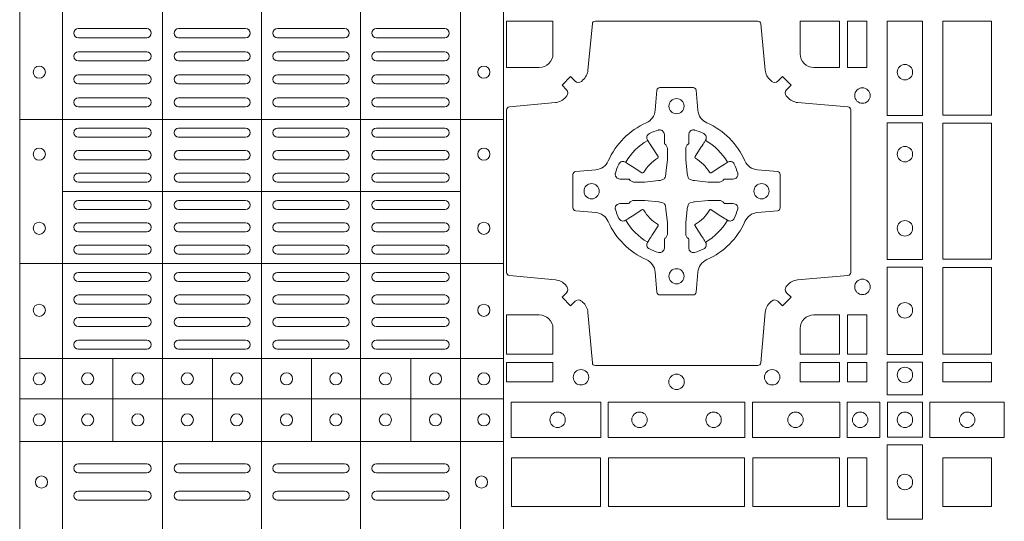
# Model space of a CAD drawing. Units: millimetres. Extents: x 0 to 21000, y 0 to 14850.
# Drawn here: x 8636 to 8961, y 9672 to 9837 of the extents above; entities that cross this region are included whole.
import ezdxf

# ---------------------------------------------------------------- set-up
doc = ezdxf.new("R2010")
doc.units = ezdxf.units.MM
doc.header["$LTSCALE"] = 333.33333
doc.layers.add('FRW-Rifi ST-B', color=7, linetype='Continuous', lineweight=15)

# ---------------------------------------------------------------- blocks, each defined once
blk = doc.blocks.new('ST-Block_(DS)')
at = {"color": 0, "linetype": 'Continuous', "lineweight": 5}
for p, q in [((0.3202999893580056, 0.8000000000000114), (0.3202999893580056, 0)), ((0.3343999896205219, 0.8000000000000398), (0.3343999896205219, 2.842170943040401e-14)), ((0.367399989441509, 0.8000000000000398), (0.367399989441509, 2.842170943040401e-14)), ((0.4000000000000057, 0.8000000000000114), (0.4000000000000057, 0)), ((0.4326000105585024, 0.799999999999983), (0.4326000105585024, -2.842170943040401e-14)), ((0.4656000103794895, 0.799999999999983), (0.4656000103794895, -2.842170943040401e-14)), ((0.4797000106420057, 0.799999999999983), (0.4797000106420057, -2.842170943040401e-14)), ((0.4797000106588598, 0.2869140740309035), (0.3205031942754317, 0.2869140740310741)), ((0.4657016087394652, 0.263148390856685), (0.3345015961947695, 0.2631483908567986)), ((0.479700010658803, 0.2394140597253909), (0.3205031942753749, 0.2394140597255614)), ((0.4797000106587745, 0.2081484135063931), (0.3205031942753465, 0.2081484135065637)), ((0.351001596095557, 0.1808984216125396), (0.3510015960955855, 0.2081484135065352)), ((0.3838015971875564, 0.1808984216125111), (0.3838015971875848, 0.2081484135065068)), ((0.4164016086775177, 0.1808984216124543), (0.4164016086775462, 0.20814841350645)), ((0.4492016088385071, 0.1808984216124259), (0.4492016088385355, 0.2081484135064215)), ((0.4797000106587745, 0.1948983903799046), (0.3205031942753465, 0.1948983903800752)), ((0.4797000106587461, 0.1808984067119184), (0.320503194275318, 0.1808984067120889))]:
    blk.add_line(p, q, dxfattribs=at)
at = {"color": 0, "linetype": 'Continuous', "lineweight": 0}
for p, q in [((0.3396500051020155, 0.3167999938130208), (0.3621500059959999, 0.3167999938130208)), ((0.3947500060310176, 0.3167999938130208), (0.3726500067860172, 0.3167999938130208)), ((0.4052500058895134, 0.3167999938130208), (0.4273500051345138, 0.3167999938130208)), ((0.4603500068185156, 0.3167999938130208), (0.4378500059245027, 0.3167999938130208)), ((0.3396500051020155, 0.3137999951840129), (0.3621500059959999, 0.3137999951840129)), ((0.3947500060310176, 0.3137999951840129), (0.3726500067860172, 0.3137999951840129)), ((0.4052500058895134, 0.3137999951840129), (0.4273500051345138, 0.3137999951840129)), ((0.4603500068185156, 0.3137999951840129), (0.4378500059245027, 0.3137999951840129)), ((0.3396500051020155, 0.3091999918225383), (0.3621500059959999, 0.3091999918225383)), ((0.3726500067860172, 0.3091999918225383), (0.3947500060310176, 0.3091999918225383)), ((0.4273500051345138, 0.3091999918225383), (0.4052500058895134, 0.3091999918225383)), ((0.4603500068185156, 0.3091999918225383), (0.4378500059245027, 0.3091999918225383)), ((0.3396500051020155, 0.3061999931930188), (0.3621500059959999, 0.3061999931930188)), ((0.3726500067860172, 0.3061999931930188), (0.3947500060310176, 0.3061999931930188)), ((0.4273500051345138, 0.3061999931930188), (0.4052500058895134, 0.3061999931930188)), ((0.4603500068185156, 0.3061999931930188), (0.4378500059245027, 0.3061999931930188)), ((0.3621500059959999, 0.3015999972820111), (0.3396500051020155, 0.3015999972820111)), ((0.3621500059959999, 0.2985999912025363), (0.3396500051020155, 0.2985999912025363)), ((0.3947500060310176, 0.3015999972820111), (0.3726500067860172, 0.3015999972820111)), ((0.3947500060310176, 0.2985999912025363), (0.3726500067860172, 0.2985999912025363)), ((0.4052500058895134, 0.3015999972820111), (0.4273500051345138, 0.3015999972820111)), ((0.4052500058895134, 0.2985999912025363), (0.4273500051345138, 0.2985999912025363)), ((0.4378500059245027, 0.3015999972820111), (0.4603500068185156, 0.3015999972820111)), ((0.4378500059245027, 0.2985999912025363), (0.4603500068185156, 0.2985999912025363)), ((0.3621500059959999, 0.2939999952915286), (0.3396500051020155, 0.2939999952915286)), ((0.3726500067860172, 0.2939999952915286), (0.3947500060310176, 0.2939999952915286)), ((0.4273500051345138, 0.2939999952915286), (0.4052500058895134, 0.2939999952915286)), ((0.4378500059245027, 0.2939999952915286), (0.4603500068185156, 0.2939999952915286)), ((0.3621500059959999, 0.2909999966620376), (0.3396500051020155, 0.2909999966620376)), ((0.3726500067860172, 0.2909999966620376), (0.3947500060310176, 0.2909999966620376)), ((0.4273500051345138, 0.2909999966620376), (0.4052500058895134, 0.2909999966620376)), ((0.4378500059245027, 0.2909999966620376), (0.4603500068185156, 0.2909999966620376)), ((0.3621500059959999, 0.2839999973775207), (0.3396500051020155, 0.2839999973775207)), ((0.3726500067860172, 0.2839999973775207), (0.3947500060310176, 0.2839999973775207)), ((0.4273500051345138, 0.2839999973775207), (0.4052500058895134, 0.2839999973775207)), ((0.4378500059245027, 0.2839999973775207), (0.4603500068185156, 0.2839999973775207)), ((0.3621500059959999, 0.2809999912975343), (0.3396500051020155, 0.2809999912975343)), ((0.3726500067860172, 0.2809999912975343), (0.3947500060310176, 0.2809999912975343)), ((0.4273500051345138, 0.2809999912975343), (0.4052500058895134, 0.2809999912975343)), ((0.4378500059245027, 0.2809999912975343), (0.4603500068185156, 0.2809999912975343)), ((0.3396500051020155, 0.2766249954700299), (0.3621500059959999, 0.2766249954700299)), ((0.3947500060310176, 0.2766249954700299), (0.3726500067860172, 0.2766249954700299)), ((0.4052500058895134, 0.2766249954700299), (0.4273500051345138, 0.2766249954700299)), ((0.4603500068185156, 0.2766249954700299), (0.4378500059245027, 0.2766249954700299)), ((0.3396500051020155, 0.2736249893905267), (0.3621500059959999, 0.2736249893905267)), ((0.3947500060310176, 0.2736249893905267), (0.3726500067860172, 0.2736249893905267)), ((0.4052500058895134, 0.2736249893905267), (0.4273500051345138, 0.2736249893905267)), ((0.4603500068185156, 0.2736249893905267), (0.4378500059245027, 0.2736249893905267)), ((0.3396500051020155, 0.2692499935625108), (0.3621500059959999, 0.2692499935625108)), ((0.3396500051020155, 0.266249987483036), (0.3621500059959999, 0.266249987483036)), ((0.3947500060310176, 0.2692499935625108), (0.3726500067860172, 0.2692499935625108)), ((0.3947500060310176, 0.266249987483036), (0.3726500067860172, 0.266249987483036)), ((0.4052500058895134, 0.2692499935625108), (0.4273500051345138, 0.2692499935625108)), ((0.4052500058895134, 0.266249987483036), (0.4273500051345138, 0.266249987483036)), ((0.4603500068185156, 0.2692499935625108), (0.4378500059245027, 0.2692499935625108)), ((0.4603500068185156, 0.266249987483036), (0.4378500059245027, 0.266249987483036)), ((0.3396500051020155, 0.2602499902250202), (0.3621500059959999, 0.2602499902250202)), ((0.3947500060310176, 0.2602499902250202), (0.3726500067860172, 0.2602499902250202)), ((0.4052500058895134, 0.2602499902250202), (0.4273500051345138, 0.2602499902250202)), ((0.4603500068185156, 0.2602499902250202), (0.4378500059245027, 0.2602499902250202)), ((0.3396500051020155, 0.257249999046536), (0.3621500059959999, 0.257249999046536)), ((0.3947500060310176, 0.257249999046536), (0.3726500067860172, 0.257249999046536)), ((0.4052500058895134, 0.257249999046536), (0.4273500051345138, 0.257249999046536)), ((0.4603500068185156, 0.257249999046536), (0.4378500059245027, 0.257249999046536)), ((0.3396500051020155, 0.2528749883175294), (0.3621500059959999, 0.2528749883175294)), ((0.3396500051020155, 0.2498749971390168), (0.3621500059959999, 0.2498749971390168)), ((0.3947500060310176, 0.2528749883175294), (0.3726500067860172, 0.2528749883175294)), ((0.3947500060310176, 0.2498749971390168), (0.3726500067860172, 0.2498749971390168)), ((0.4052500058895134, 0.2528749883175294), (0.4273500051345138, 0.2528749883175294)), ((0.4052500058895134, 0.2498749971390168), (0.4273500051345138, 0.2498749971390168)), ((0.4603500068185156, 0.2528749883175294), (0.4378500059245027, 0.2528749883175294)), ((0.4603500068185156, 0.2498749971390168), (0.4378500059245027, 0.2498749971390168)), ((0.3621500059959999, 0.2455000013115125), (0.3396500051020155, 0.2455000013115125)), ((0.3726500067860172, 0.2455000013115125), (0.3947500060310176, 0.2455000013115125)), ((0.4273500051345138, 0.2455000013115125), (0.4052500058895134, 0.2455000013115125)), ((0.4378500059245027, 0.2455000013115125), (0.4603500068185156, 0.2455000013115125)), ((0.3621500059959999, 0.2424999952315261), (0.3396500051020155, 0.2424999952315261)), ((0.3726500067860172, 0.2424999952315261), (0.3947500060310176, 0.2424999952315261)), ((0.4273500051345138, 0.2424999952315261), (0.4052500058895134, 0.2424999952315261)), ((0.4378500059245027, 0.2424999952315261), (0.4603500068185156, 0.2424999952315261)), ((0.3621500059959999, 0.2364999979735103), (0.3396500051020155, 0.2364999979735103)), ((0.3947500060310176, 0.2364999979735103), (0.3726500067860172, 0.2364999979735103)), ((0.4052500058895134, 0.2364999979735103), (0.4273500051345138, 0.2364999979735103)), ((0.4378500059245027, 0.2364999979735103), (0.4603500068185156, 0.2364999979735103)), ((0.3621500059959999, 0.2334999918940355), (0.3396500051020155, 0.2334999918940355)), ((0.3947500060310176, 0.2334999918940355), (0.3726500067860172, 0.2334999918940355)), ((0.4052500058895134, 0.2334999918940355), (0.4273500051345138, 0.2334999918940355)), ((0.4378500059245027, 0.2334999918940355), (0.4603500068185156, 0.2334999918940355)), ((0.3621500059959999, 0.2290833324195205), (0.3396500051020155, 0.2290833324195205)), ((0.3726500067860172, 0.2290833324195205), (0.3947500060310176, 0.2290833324195205)), ((0.4273500051345138, 0.2290833324195205), (0.4052500058895134, 0.2290833324195205)), ((0.4378500059245027, 0.2290833324195205), (0.4603500068185156, 0.2290833324195205)), ((0.3621500059959999, 0.2260833263395341), (0.3396500051020155, 0.2260833263395341)), ((0.3726500067860172, 0.2260833263395341), (0.3947500060310176, 0.2260833263395341)), ((0.4273500051345138, 0.2260833263395341), (0.4052500058895134, 0.2260833263395341)), ((0.4378500059245027, 0.2260833263395341), (0.4603500068185156, 0.2260833263395341)), ((0.3396500051020155, 0.2216666668655307), (0.3621500059959999, 0.2216666668655307)), ((0.3726500067860172, 0.2216666668655307), (0.3947500060310176, 0.2216666668655307)), ((0.4273500051345138, 0.2216666668655307), (0.4052500058895134, 0.2216666668655307)), ((0.4603500068185156, 0.2216666668655307), (0.4378500059245027, 0.2216666668655307)), ((0.3396500051020155, 0.2186666607855159), (0.3621500059959999, 0.2186666607855159)), ((0.3726500067860172, 0.2186666607855159), (0.3947500060310176, 0.2186666607855159)), ((0.4273500051345138, 0.2186666607855159), (0.4052500058895134, 0.2186666607855159)), ((0.4603500068185156, 0.2186666607855159), (0.4378500059245027, 0.2186666607855159)), ((0.3396500051020155, 0.2142500013115125), (0.3621500059959999, 0.2142500013115125)), ((0.3726500067860172, 0.2142500013115125), (0.3947500060310176, 0.2142500013115125)), ((0.4273500051345138, 0.2142500013115125), (0.4052500058895134, 0.2142500013115125)), ((0.4603500068185156, 0.2142500013115125), (0.4378500059245027, 0.2142500013115125)), ((0.3396500051020155, 0.2112499952315261), (0.3621500059959999, 0.2112499952315261)), ((0.3726500067860172, 0.2112499952315261), (0.3947500060310176, 0.2112499952315261)), ((0.4273500051345138, 0.2112499952315261), (0.4052500058895134, 0.2112499952315261)), ((0.4603500068185156, 0.2112499952315261), (0.4378500059245027, 0.2112499952315261)), ((0.3396500051020155, 0.173499989509537), (0.3621500059959999, 0.173499989509537)), ((0.3726500067860172, 0.173499989509537), (0.3947500060310176, 0.173499989509537)), ((0.4273500051345138, 0.173499989509537), (0.4052500058895134, 0.173499989509537)), ((0.4603500068185156, 0.173499989509537), (0.4378500059245027, 0.173499989509537)), ((0.3396500051020155, 0.1704999983310245), (0.3621500059959999, 0.1704999983310245)), ((0.3726500067860172, 0.1704999983310245), (0.3947500060310176, 0.1704999983310245)), ((0.4273500051345138, 0.1704999983310245), (0.4052500058895134, 0.1704999983310245)), ((0.4603500068185156, 0.1704999983310245), (0.4378500059245027, 0.1704999983310245)), ((0.3396500051020155, 0.1645000010730371), (0.3621500059959999, 0.1645000010730371)), ((0.3726500067860172, 0.1645000010730371), (0.3947500060310176, 0.1645000010730371)), ((0.4273500051345138, 0.1645000010730371), (0.4052500058895134, 0.1645000010730371)), ((0.4603500068185156, 0.1645000010730371), (0.4378500059245027, 0.1645000010730371)), ((0.3396500051020155, 0.1614999949930223), (0.3621500059959999, 0.1614999949930223)), ((0.3726500067860172, 0.1614999949930223), (0.3947500060310176, 0.1614999949930223)), ((0.4273500051345138, 0.1614999949930223), (0.4052500058895134, 0.1614999949930223)), ((0.4603500068185156, 0.1614999949930223), (0.4378500059245027, 0.1614999949930223))]:
    blk.add_line(p, q, dxfattribs=at)
for points in [[(0.505379933118661, 0.2994197905065903, -0.3934169849762357), (0.5033336460589908, 0.2994947731494904), (0.5018350064754884, 0.3009934425354857), (0.4990065574644689, 0.2981649935249777), (0.5005052268502084, 0.2966663539410774, -0.3937079339708334), (0.5005802002995097, 0.2946200527577787, 0.002909744600554349), (0.5002175450325694, 0.294196963310668, -0.197738549460003), (0.4968465745449748, 0.2924521565439875), (0.481660619377692, 0.2910029590131558, 0.3892531314078768), (0.4807500094175055, 0.2900092303754889), (0.4807500094175055, 0.236490756273497, 0.3892459248336042), (0.4816606193780046, 0.2354970276359722), (0.4968465745447475, 0.2340478599072924, -0.197700557103032), (0.5002175440785948, 0.2323030455571313, 0.002909744600554349), (0.5005802094937337, 0.2318799495697306, -0.3937060540790648), (0.5005052268504926, 0.2298336327079937), (0.4990065574644689, 0.2283349931244913), (0.5018350064754884, 0.2255065739154816), (0.5033336460590476, 0.227005213499325, -0.3934496712986114), (0.5053799472422043, 0.2270802050685177, 0.002909744600554349), (0.5058030366895423, 0.2267175614834969, -0.1977170592532589), (0.507547843455967, 0.2233465611934946), (0.5089970409867988, 0.2067822515964792, 0.3892607308852883), (0.5099907696244941, 0.205871671438473), (0.5635092437268838, 0.2058716714382172, 0.3892535264894209), (0.5645029723644939, 0.2067822515964792), (0.5659521400927474, 0.2233465611937788, -0.1977100876512671), (0.5676969544428516, 0.2267175488476028, 0.002909744600554349), (0.5681200504303376, 0.2270801961425093, -0.3934447916420916), (0.5701663672924724, 0.2270052134994955), (0.5716650068759748, 0.2255065739154816), (0.574493426084473, 0.2283349931244913), (0.5729947865008, 0.2298336327077948, -0.3937169124160596), (0.5729197949314653, 0.2318799520112123, 0.002909744600554349), (0.5732824385166566, 0.2323030531408676, -0.1976970101736479), (0.5766534388064883, 0.2340478599074913), (0.5932177484035321, 0.235497027635887, 0.3892535264894209), (0.5941283285614816, 0.236490756273497), (0.5941283285617374, 0.2900092303754604, 0.389260730883658), (0.5932177484034753, 0.2910029590129852), (0.5766534388064315, 0.2924521565440727, -0.1977350021330027), (0.5732824511523802, 0.2941969592118596, 0.002909744600554349), (0.5729198038577294, 0.2946200668816346, -0.3937187923358352), (0.5729947865009706, 0.2966663539409922), (0.574493426084473, 0.2981649935249777), (0.5716650068759748, 0.3009934425354857), (0.5701663672921882, 0.2994947731496893, -0.3934121057108304), (0.5681200479887707, 0.2994197997004733, 0.002909744600554349), (0.5676969468593427, 0.2997824549676977, -0.1977116302039744), (0.5659521400929748, 0.3031534254554913), (0.5645029723641812, 0.3183393925430096, 0.3892459248336043), (0.5635092437264859, 0.3192500025035656), (0.5099907696244941, 0.3192500025034519, 0.3892531314078769), (0.5089970409869693, 0.3183393925430664), (0.5075478434563081, 0.3031534254553776, -0.1977186016000398), (0.5058030407881233, 0.2997824559213882, 0.002909744600554349), (0.5053799472422043, 0.2994197997004733)], [(0.4915000059600061, 0.30398145120148, 0.414213562373095), (0.4960185587405022, 0.3085000067950148), (0.4960185587405022, 0.3192500025035088), (0.4807500094175055, 0.3192500025035088), (0.4807500094175055, 0.3039814531805121), (0.4915000051259995, 0.3039814531805121)], [(0.5820000059599977, 0.30398145120148, -0.414213562373095), (0.577481448650019, 0.3085000067950148), (0.577481448650019, 0.3192500025035088), (0.5904112905259922, 0.3192500025035088), (0.5904112905259922, 0.3039814531805121), (0.5820000022650049, 0.3039814531805121)], [(0.5592739164828799, 0.2732282280924494, 0.273217431262583), (0.5633993625639846, 0.270279794931497), (0.5699745893478223, 0.2697045207025894, -0.3892799323551107), (0.5708851695059707, 0.2687108218669891), (0.5708851695062265, 0.2577891945840065, -0.389260730883658), (0.5699745893479928, 0.2567954659464817), (0.5633993625637288, 0.2562202215196692, 0.2732254361188151), (0.5592739058681673, 0.2532717667990028, -0.1862991755783156), (0.5467282414433612, 0.2407260835171599, 0.273215334542155), (0.5437797784804843, 0.2366006374359984), (0.5432045340536718, 0.2300254106524733, -0.3892607308852883), (0.5422108054159764, 0.2291148304939838), (0.531289178132738, 0.2291148304944102, -0.3892799323551107), (0.5302954792974788, 0.2300254106524733), (0.5297202050685144, 0.2366006374361405, 0.2732184433903619), (0.5267717620299948, 0.2407260941318157, -0.1862991755783157), (0.5142260968686116, 0.2532717585564228, 0.2732063037114268), (0.5101006209849857, 0.2562202215194986), (0.5035253942013185, 0.2567954659462828, -0.3892421991556839), (0.5026148140429711, 0.2577891945839781), (0.5026148140429427, 0.2687108218673018, -0.3892613972643062), (0.5035253942009774, 0.2697045207024757), (0.5101006209851846, 0.2702797949317244, 0.2731982958055906), (0.5142260893628077, 0.2732282379699882, -0.1862991755783156), (0.5267717719076188, 0.2857739031319397, 0.2732187942303899), (0.5297202050684859, 0.2898993790149973), (0.5302954792973082, 0.2964746057988066, -0.389261397264306), (0.5312891781329938, 0.2973851859569834), (0.5422108054159764, 0.2973851859573813, -0.389242199155684), (0.5432045340534728, 0.2964746057989771), (0.543779778480598, 0.2898993790152815, 0.2732156853444537), (0.5467282332009802, 0.2857739106371753, -0.1862991755783156), (0.5592739058681673, 0.2732282379699882)], [(0.5165528409997648, 0.2688975835987719, -0.05033384516119453), (0.5166086579723128, 0.2691936071306316, -0.03826085540082153), (0.5177494915556906, 0.2721931992097382, -0.1106630857780764), (0.5181518375873964, 0.2727112472060469, -0.1089904944791162), (0.5187272012230437, 0.2730056047444123, -0.2097695224776447), (0.5199177479228752, 0.2728162091036666), (0.5205410599709808, 0.2724191248419743), (0.5206948101519799, 0.2723211646079733), (0.5210719287394738, 0.2720809280874903), (0.5215686738489751, 0.2717644572259985), (0.5221285402774924, 0.271407783031492), (0.5253567468986375, 0.269351195244667, 0.4273548723948686), (0.5259182816523378, 0.2694889068791895, -0.1321737406391018), (0.5305110931213051, 0.2740817183476736, 0.4273548723962861), (0.5306488156319915, 0.274643242359474), (0.5285922169684909, 0.2778714597229737), (0.5283675670624746, 0.278224050998972), (0.5280319631099815, 0.2787508666519898), (0.5277595996854814, 0.2791783809664992), (0.5275808751579802, 0.2794589400294853), (0.5271837570745959, 0.2800823087286233, -0.2097654218941617), (0.5269943952559117, 0.2812727987770529, -0.1090038813580656), (0.5272887491127847, 0.2818481565039122, -0.1106630857780764), (0.5278068007901879, 0.2822505084446902, -0.03826085540082148), (0.530806392869323, 0.2833913420273291, -0.05033384516119459), (0.5311024069784196, 0.283447146415881, -0.1690596569928111), (0.5320579886434871, 0.2832040786744869), (0.5325763404369752, 0.2826159000399855), (0.5327309250829728, 0.2819526791574845), (0.5327309250829728, 0.2815299928189745), (0.5327309250829728, 0.2800804674629944), (0.5327309250829728, 0.2791385650634766), (0.5327566444874776, 0.278987765312479), (0.5328298687934705, 0.2788537442684742), (0.5329363524914754, 0.2787490487099831), (0.5330506741999841, 0.2786771357059763), (0.5331503331659917, 0.2786270380024973), (0.5332153916359914, 0.2785807251934784), (0.5332233488559837, 0.2785687744619736), (0.5336919903755302, 0.2776816785336678, -0.0866255431212426), (0.5337499856949819, 0.2772136330604837), (0.5337499856946124, 0.273995250463571, -0.02769468949054159), (0.533734041452476, 0.2736925780774868), (0.5332444488999784, 0.2691977918149746), (0.5332233488559837, 0.2689713835719942), (0.5330869138239791, 0.2682431340219864), (0.532940047979082, 0.2677499949934656, -0.2136883009673351), (0.5322500050064889, 0.2670599520209862), (0.5313045859334693, 0.2668138742449742), (0.5310286164284719, 0.2667766511444825), (0.5308022081849799, 0.2667555510999762), (0.5263074219224677, 0.2662659585479901), (0.526137936114992, 0.2662529051304716), (0.5260047495364688, 0.2662500143054842), (0.5227863669394424, 0.2662500143053421, -0.08354063935648358), (0.5223183214664857, 0.2663080096244812), (0.5214312255379809, 0.2667766511444825), (0.5214192748069877, 0.2667846083644747), (0.5213629782199689, 0.2668692171574776), (0.5212984561919711, 0.2669929563999744), (0.5212024033069724, 0.2671200037004837), (0.5210800945759786, 0.2672132849694719), (0.520935344695971, 0.2672630250454802), (0.520861434936478, 0.2672690749169817), (0.5199195325374717, 0.2672690749169817), (0.51847000718098, 0.2672690749169817), (0.5180473208424701, 0.2672690749169817), (0.5171268463134879, 0.2675846815109821), (0.5167959213256097, 0.2679420113565527, -0.1688973364935164), (0.5165528535842157, 0.2688975930215918)], [(0.5569471425492054, 0.2688975835987719, 0.05033384516119453), (0.5568913255766574, 0.2691936071306316, 0.03826085540082153), (0.5557504919932796, 0.2721931992097382, 0.1106630857780764), (0.5553481459615739, 0.2727112472060469, 0.1089904944791162), (0.5547727823259265, 0.2730056047444123, 0.2097695224776447), (0.5535822356260951, 0.2728162091036666), (0.5529589235779895, 0.2724191248419743), (0.5528051733969903, 0.2723211646079733), (0.5524280548094964, 0.2720809280874903), (0.5519313096999952, 0.2717644572259985), (0.5513714432714778, 0.271407783031492), (0.5481432366503327, 0.269351195244667, -0.4273548723948686), (0.5475817018966325, 0.2694889068791895, 0.1321737406391018), (0.5429888904276652, 0.2740817183476736, -0.4273548723962861), (0.5428511679169787, 0.274643242359474), (0.5449077665804793, 0.2778714597229737), (0.5451324164864957, 0.278224050998972), (0.5454680204389888, 0.2787508666519898), (0.5457403838634889, 0.2791783809664992), (0.54591910839099, 0.2794589400294853), (0.5463162264743744, 0.2800823087286233, 0.2097654218941617), (0.5465055882930585, 0.2812727987770529, 0.1090038813580656), (0.5462112344361856, 0.2818481565039122, 0.1106630857780764), (0.5456931827587823, 0.2822505084446902, 0.03826085540082148), (0.5426935906796473, 0.2833913420273291, 0.05033384516119459), (0.5423975765705507, 0.283447146415881, 0.1690596569928111), (0.5414419949054832, 0.2832040786744869), (0.540923643111995, 0.2826159000399855), (0.5407690584659974, 0.2819526791574845), (0.5407690584659974, 0.2815299928189745), (0.5407690584659974, 0.2800804674629944), (0.5407690584659974, 0.2791385650634766), (0.5407433390614926, 0.278987765312479), (0.5406701147554998, 0.2788537442684742), (0.5405636310574948, 0.2787490487099831), (0.5404493093489862, 0.2786771357059763), (0.5403496503829786, 0.2786270380024973), (0.5402845919129788, 0.2785807251934784), (0.5402766346929866, 0.2785687744619736), (0.5398079931734401, 0.2776816785336678, 0.0866255431212426), (0.5397499978539884, 0.2772136330604837), (0.5397499978543578, 0.273995250463571, 0.02769468949054159), (0.5397659420964942, 0.2736925780774868), (0.5402555346489919, 0.2691977918149746), (0.5402766346929866, 0.2689713835719942), (0.5404130697249911, 0.2682431340219864), (0.5405599355698882, 0.2677499949934656, 0.2136883009673351), (0.5412499785424814, 0.2670599520209862), (0.542195397615501, 0.2668138742449742), (0.5424713671204984, 0.2667766511444825), (0.5426977753639903, 0.2667555510999762), (0.5471925616265025, 0.2662659585479901), (0.5473620474339782, 0.2662529051304716), (0.5474952340125014, 0.2662500143054842), (0.5507136166095279, 0.2662500143053421, 0.08354063935648358), (0.5511816620824845, 0.2663080096244812), (0.5520687580109893, 0.2667766511444825), (0.5520807087419826, 0.2667846083644747), (0.5521370053290013, 0.2668692171574776), (0.5522015273569991, 0.2669929563999744), (0.5522975802419978, 0.2671200037004837), (0.5524198889729917, 0.2672132849694719), (0.5525646388529992, 0.2672630250454802), (0.5526385486124923, 0.2672690749169817), (0.5535804510114986, 0.2672690749169817), (0.5550299763679902, 0.2672690749169817), (0.5554526627065002, 0.2672690749169817), (0.5563731372354823, 0.2675846815109821), (0.5567040622233606, 0.2679420113565527, 0.1688973364935164), (0.5569471299647546, 0.2688975930215918)], [(0.5165528409997648, 0.2576024328525079, 0.05033384516119453), (0.5166086579723128, 0.2573064093206483, 0.03826085540082153), (0.5177494915556906, 0.2543068172415417, 0.1106630857780764), (0.5181518375873964, 0.253788769245233, 0.1089904944791162), (0.5187272012230437, 0.2534944117068676, 0.2097695224776447), (0.5199177479228752, 0.2536838073476133), (0.5205410599709808, 0.2540808916093056), (0.5206948101519799, 0.2541788518433066), (0.5210719287394738, 0.2544190883637896), (0.5215686738489751, 0.2547355592252813), (0.5221285402774924, 0.2550922334197878), (0.5253567468986375, 0.2571488212066129, -0.4273548723948686), (0.5259182816523378, 0.2570111095720904, 0.1321737406391018), (0.5305110931213051, 0.2524182981036063, -0.4273548723962861), (0.5306488156319915, 0.2518567740918058), (0.5285922169684909, 0.2486285567283062), (0.5283675670624746, 0.2482759654523079), (0.5280319631099815, 0.2477491497992901), (0.5277595996854814, 0.2473216354847807), (0.5275808751579802, 0.2470410764217945), (0.5271837570745959, 0.2464177077226566, 0.2097654218941617), (0.5269943952559117, 0.2452272176742269, 0.1090038813580656), (0.5272887491127847, 0.2446518599473677, 0.1106630857780764), (0.5278068007901879, 0.2442495080065896, 0.03826085540082148), (0.530806392869323, 0.2431086744239508, 0.05033384516119459), (0.5311024069784196, 0.2430528700353989, 0.1690596569928111), (0.5320579886434871, 0.2432959377767929), (0.5325763404369752, 0.2438841164112944), (0.5327309250829728, 0.2445473372937954), (0.5327309250829728, 0.2449700236323054), (0.5327309250829728, 0.2464195489882854), (0.5327309250829728, 0.2473614513878033), (0.5327566444874776, 0.2475122511388008), (0.5328298687934705, 0.2476462721828057), (0.5329363524914754, 0.2477509677412968), (0.5330506741999841, 0.2478228807453036), (0.5331503331659917, 0.2478729784487825), (0.5332153916359914, 0.2479192912578014), (0.5332233488559837, 0.2479312419893063), (0.5336919903755302, 0.2488183379176121, 0.0866255431212426), (0.5337499856949819, 0.2492863833907961), (0.5337499856946124, 0.2525047659877089, 0.02769468949054159), (0.533734041452476, 0.252807438373793), (0.5332444488999784, 0.2573022246363053), (0.5332233488559837, 0.2575286328792856), (0.5330869138239791, 0.2582568824292935), (0.532940047979082, 0.2587500214578142, 0.2136883009673351), (0.5322500050064889, 0.2594400644302937), (0.5313045859334693, 0.2596861422063057), (0.5310286164284719, 0.2597233653067974), (0.5308022081849799, 0.2597444653513037), (0.5263074219224677, 0.2602340579032898), (0.526137936114992, 0.2602471113208082), (0.5260047495364688, 0.2602500021457956), (0.5227863669394424, 0.2602500021459377, 0.08354063935648358), (0.5223183214664857, 0.2601920068267987), (0.5214312255379809, 0.2597233653067974), (0.5214192748069877, 0.2597154080868052), (0.5213629782199689, 0.2596307992938023), (0.5212984561919711, 0.2595070600513054), (0.5212024033069724, 0.2593800127507961), (0.5210800945759786, 0.2592867314818079), (0.520935344695971, 0.2592369914057997), (0.520861434936478, 0.2592309415342982), (0.5199195325374717, 0.2592309415342982), (0.51847000718098, 0.2592309415342982), (0.5180473208424701, 0.2592309415342982), (0.5171268463134879, 0.2589153349402977), (0.5167959213256097, 0.2585580050947272, 0.1688973364935164), (0.5165528535842157, 0.2576024234296881)], [(0.5569471425492054, 0.2576024328525079, -0.05033384516119453), (0.5568913255766574, 0.2573064093206483, -0.03826085540082153), (0.5557504919932796, 0.2543068172415417, -0.1106630857780764), (0.5553481459615739, 0.253788769245233, -0.1089904944791162), (0.5547727823259265, 0.2534944117068676, -0.2097695224776447), (0.5535822356260951, 0.2536838073476133), (0.5529589235779895, 0.2540808916093056), (0.5528051733969903, 0.2541788518433066), (0.5524280548094964, 0.2544190883637896), (0.5519313096999952, 0.2547355592252813), (0.5513714432714778, 0.2550922334197878), (0.5481432366503327, 0.2571488212066129, 0.4273548723948686), (0.5475817018966325, 0.2570111095720904, -0.1321737406391018), (0.5429888904276652, 0.2524182981036063, 0.4273548723962861), (0.5428511679169787, 0.2518567740918058), (0.5449077665804793, 0.2486285567283062), (0.5451324164864957, 0.2482759654523079), (0.5454680204389888, 0.2477491497992901), (0.5457403838634889, 0.2473216354847807), (0.54591910839099, 0.2470410764217945), (0.5463162264743744, 0.2464177077226566, -0.2097654218941617), (0.5465055882930585, 0.2452272176742269, -0.1090038813580656), (0.5462112344361856, 0.2446518599473677, -0.1106630857780764), (0.5456931827587823, 0.2442495080065896, -0.03826085540082148), (0.5426935906796473, 0.2431086744239508, -0.05033384516119459), (0.5423975765705507, 0.2430528700353989, -0.1690596569928111), (0.5414419949054832, 0.2432959377767929), (0.540923643111995, 0.2438841164112944), (0.5407690584659974, 0.2445473372937954), (0.5407690584659974, 0.2449700236323054), (0.5407690584659974, 0.2464195489882854), (0.5407690584659974, 0.2473614513878033), (0.5407433390614926, 0.2475122511388008), (0.5406701147554998, 0.2476462721828057), (0.5405636310574948, 0.2477509677412968), (0.5404493093489862, 0.2478228807453036), (0.5403496503829786, 0.2478729784487825), (0.5402845919129788, 0.2479192912578014), (0.5402766346929866, 0.2479312419893063), (0.5398079931734401, 0.2488183379176121, -0.0866255431212426), (0.5397499978539884, 0.2492863833907961), (0.5397499978543578, 0.2525047659877089, -0.02769468949054159), (0.5397659420964942, 0.252807438373793), (0.5402555346489919, 0.2573022246363053), (0.5402766346929866, 0.2575286328792856), (0.5404130697249911, 0.2582568824292935), (0.5405599355698882, 0.2587500214578142, -0.2136883009673351), (0.5412499785424814, 0.2594400644302937), (0.542195397615501, 0.2596861422063057), (0.5424713671204984, 0.2597233653067974), (0.5426977753639903, 0.2597444653513037), (0.5471925616265025, 0.2602340579032898), (0.5473620474339782, 0.2602471113208082), (0.5474952340125014, 0.2602500021457956), (0.5507136166095279, 0.2602500021459377, -0.08354063935648358), (0.5511816620824845, 0.2601920068267987), (0.5520687580109893, 0.2597233653067974), (0.5520807087419826, 0.2597154080868052), (0.5521370053290013, 0.2596307992938023), (0.5522015273569991, 0.2595070600513054), (0.5522975802419978, 0.2593800127507961), (0.5524198889729917, 0.2592867314818079), (0.5525646388529992, 0.2592369914057997), (0.5526385486124923, 0.2592309415342982), (0.5535804510114986, 0.2592309415342982), (0.5550299763679902, 0.2592309415342982), (0.5554526627065002, 0.2592309415342982), (0.5563731372354823, 0.2589153349402977), (0.5567040622233606, 0.2585580050947272, -0.1688973364935164), (0.5569471299647546, 0.2576024234296881)], [(0.4960185587405022, 0.2179999947549902), (0.4960185587405022, 0.2095887064934914), (0.4807500094175055, 0.2095887064934914), (0.4807500094175055, 0.2225185632709952), (0.4915000059600061, 0.222518557143502, -0.414213562373095), (0.4960185607190226, 0.2180000023844855)], [(0.5819999976154691, 0.222518557143502, 0.414213562373095), (0.5774814367294709, 0.2179999947549902), (0.5774814367294709, 0.2095887064934914), (0.5904112935064916, 0.2095887064934914), (0.5904112935064916, 0.2225185632709952), (0.5820000052449927, 0.2225185632709952)]]:
    blk.add_lwpolyline(points, format="xyb", dxfattribs=at)
for points in [[(0.5995000004764961, 0.3192500025035088), (0.593088716268511, 0.3192500025035088), (0.593088716268511, 0.3039814531805121), (0.5995000004764961, 0.3039814531805121)], [(0.6178386986254907, 0.2882375121119765), (0.6061613142489932, 0.2882375121119765), (0.6061613142489932, 0.3192500025035088), (0.6178386986254907, 0.3192500025035088)], [(0.6404999971390168, 0.3192500025035088), (0.6404999971390168, 0.2883387207979808), (0.6244999945164977, 0.2883387207979808), (0.6244999945164977, 0.3192500025035088)], [(0.6178386986254907, 0.2407375276089851), (0.6061613142489932, 0.2407375276089851), (0.6061613142489932, 0.2857624888424937), (0.6178386986254907, 0.2857624888424937)], [(0.6244999945164977, 0.2856612801549829), (0.6404999971390168, 0.2856612801549829), (0.6404999971390168, 0.2408387064929798), (0.6244999945164977, 0.2408387064929798)], [(0.6178386986254907, 0.2095031738284945), (0.6178386986254907, 0.238262474536981), (0.6061613142489932, 0.238262474536981), (0.6061613142489932, 0.2095031738284945)], [(0.6404999971390168, 0.2381612956519632), (0.6404999971390168, 0.2095887064929798), (0.6244999945164977, 0.2095887064929798), (0.6244999945164977, 0.2381612956519632)], [(0.5930887043474797, 0.2225185632709952), (0.5994999885559764, 0.2225185632709952), (0.5994999885559764, 0.2095887064934914), (0.5930887043474797, 0.2095887064934914)], [(0.4807500094175055, 0.2069112956524748), (0.4960185587405022, 0.2069112956524748), (0.4960185587405022, 0.2005000114444897), (0.4807500094175055, 0.2005000114444897)], [(0.5774814367294709, 0.2069112956524748), (0.5774814367294709, 0.2005000114444897), (0.5904112935064916, 0.2005000114444897), (0.5904112935064916, 0.2069112956524748)], [(0.5930887043474797, 0.2069112956524748), (0.5930887043474797, 0.2005000114444897), (0.5994999885559764, 0.2005000114444897), (0.5994999885559764, 0.2069112956524748)], [(0.6178386986254907, 0.1962531805039873), (0.6061613142489932, 0.1962531805039873), (0.6061613142489932, 0.2069968283179833), (0.6178386986254907, 0.2069968283179833)], [(0.6404999971390168, 0.2069112956519632), (0.6404999971390168, 0.2005000114439781), (0.6244999945164977, 0.2005000114439781), (0.6244999945164977, 0.2069112956519632)], [(0.4822531819344817, 0.1938386857509897), (0.5117624878884897, 0.1938386857509897), (0.5117624878884897, 0.1821613013744923), (0.4822531819344817, 0.1821613013744923)], [(0.5142375111579724, 0.1938386857509897), (0.5592624723909694, 0.1938386857509897), (0.5592624723909694, 0.1821613013744923), (0.5142375111579724, 0.1821613013744923)], [(0.5904968261719716, 0.1821613013744923), (0.5904968261719716, 0.1938386857509897), (0.5617375254629735, 0.1938386857509897), (0.5617375254629735, 0.1821613013744923)], [(0.6037468194959672, 0.1821613013744923), (0.6037468194959672, 0.1938386857509897), (0.5930031716824828, 0.1938386857509897), (0.5930031716824828, 0.1821613013744923)], [(0.6062531948089713, 0.1822531819344988), (0.6062531948089713, 0.1937468051914948), (0.6177468180654841, 0.1937468051914948), (0.6177468180654841, 0.1822531819344988)], [(0.6447468131785001, 0.1821613013739807), (0.6202531784774976, 0.1821613013739807), (0.6202531784774976, 0.1938386857504781), (0.6447468131785001, 0.1938386857504781)], [(0.6061613142489932, 0.1797468215229969), (0.6061613142489932, 0.1552531868219944), (0.6178386986254907, 0.1552531868219944), (0.6178386986254907, 0.1797468215224853)], [(0.4823387145994786, 0.1755000054839968), (0.4823387145994786, 0.1595000028614777), (0.5116612792014905, 0.1595000028614777), (0.5116612792014905, 0.1755000054839968)], [(0.4823387145994786, 0.1595000028609945), (0.4823387145994786, 0.1755000054835136), (0.5116612792014905, 0.1755000054835136), (0.5116612792014905, 0.1595000028609945)], [(0.5143387198444884, 0.1595000028614777), (0.5591612935064916, 0.1595000028614777), (0.5591612935064916, 0.1755000054839968), (0.5143387198444884, 0.1755000054839968)], [(0.5143387198444884, 0.1755000054835136), (0.5591612935064916, 0.1755000054835136), (0.5591612935064916, 0.1595000028609945), (0.5143387198444884, 0.1595000028609945)], [(0.5618387043474797, 0.1755000054839968), (0.5618387043474797, 0.1595000028614777), (0.5904112935064916, 0.1595000028614777), (0.5904112935064916, 0.1755000054839968)], [(0.5618387043474797, 0.1595000028609945), (0.5618387043474797, 0.1755000054835136), (0.5904112935064916, 0.1755000054835136), (0.5904112935064916, 0.1595000028609945)], [(0.5930887043474797, 0.1595000028614777), (0.5930887043474797, 0.1755000054839968), (0.5994999885559764, 0.1755000054839968), (0.5994999885559764, 0.1595000028614777)], [(0.5930887043474797, 0.1755000054835136), (0.5930887043474797, 0.1595000028609945), (0.5994999885559764, 0.1595000028609945), (0.5994999885559764, 0.1755000054835136)], [(0.6244999945164977, 0.1755000054834852), (0.6404999971390168, 0.1755000054834852), (0.6404999971390168, 0.1595000028609661), (0.6348047435285196, 0.1595000028609661), (0.6346999883654973, 0.1595000028609661), (0.6244999945164977, 0.1595000028609661), (0.6244999945164977, 0.1696999967094825), (0.6244999945164977, 0.1698047518729879)], [(0.6244999945164977, 0.1595000028609945), (0.6404999971390168, 0.1595000028609945), (0.6404999971390168, 0.1755000054835136), (0.6348047435285196, 0.1755000054835136), (0.6346999883654973, 0.1755000054835136), (0.6244999945164977, 0.1755000054835136), (0.6244999945164977, 0.1653000116349972), (0.6244999945164977, 0.1651952564714918)]]:
    blk.add_lwpolyline(points, close=True, dxfattribs=at)
for centre, radius in [((0.6119999976154702, 0.3024500023844894), 0.002545955351399272), ((0.3267500059599797, 0.302449994039506), 0.00200000000000017), ((0.4732499940395201, 0.3024500059599973), 0.00200000000000017), ((0.5979999976154886, 0.2947500023844896), 0.002545955351399272), ((0.5367499976154875, 0.2912500023844871), 0.0025), ((0.3267500059599797, 0.2754499940394908), 0.00200000000000017), ((0.4732499940395201, 0.2754500059600105), 0.00200000000000017), ((0.6119999976154702, 0.2754500023844741), 0.002545955351399272), ((0.5087499976154675, 0.2632500023844955), 0.0025), ((0.5647499976154791, 0.2632500023844955), 0.0025), ((0.6119999976154702, 0.2510500023844884), 0.002545955351399272), ((0.3267500059599797, 0.251049994039505), 0.00200000000000017), ((0.4732499940395201, 0.2510500059599963), 0.00200000000000017), ((0.5367499976154875, 0.2352500023844755), 0.0025), ((0.5979999976154886, 0.231750002384473), 0.002545955351399272), ((0.3267500059599797, 0.2240499940394898), 0.00200000000000017), ((0.4732499940395201, 0.2240500059600095), 0.00200000000000017), ((0.6119999976154702, 0.2240500023844731), 0.002545955351399272), ((0.5052499976154934, 0.2020000023844943), 0.002545955351399414), ((0.5682499976154816, 0.2020000023844943), 0.002545955351399414), ((0.6119999976154702, 0.2027500023844766), 0.002545955351399272), ((0.3267500059599797, 0.2014999940394944), 0.00200000000000017), ((0.3427000059600118, 0.2014999940395228), 0.002000000000000029), ((0.3592000059600196, 0.2014999940395228), 0.001999999999999886), ((0.3755500059600081, 0.2014999940395228), 0.00200000000000017), ((0.3918000059599933, 0.2014999940395228), 0.002000000000000029), ((0.4082000059599977, 0.2014999940395228), 0.00200000000000017), ((0.4244500059600114, 0.2014999940395228), 0.00200000000000017), ((0.4408000059599999, 0.2014999940395228), 0.002000000000000029), ((0.4573000059600076, 0.2014999940395228), 0.002000000000000029), ((0.4732499940395201, 0.2015000059600141), 0.00200000000000017), ((0.5367499976154875, 0.200500002384473), 0.002545955351399272), ((0.3267500059599797, 0.187999994039501), 0.00200000000000017), ((0.3427000059600118, 0.1879999940395294), 0.002000000000000029), ((0.3592000059600196, 0.1879999940395294), 0.002000000000000029), ((0.3755500059600081, 0.1879999940395294), 0.002000000000000029), ((0.3918000059599933, 0.1879999940395294), 0.00200000000000017), ((0.4082000059599977, 0.1879999940395294), 0.00200000000000017), ((0.4244500059600114, 0.1879999940395294), 0.00200000000000017), ((0.4408000059599999, 0.1879999940395294), 0.002000000000000029), ((0.4573000059600076, 0.1879999940395294), 0.002000000000000029), ((0.4732499940395201, 0.1880000059599922), 0.00200000000000017), ((0.4975499976154936, 0.1880000023844843), 0.002545955351399272), ((0.5245499976154804, 0.1880000023844843), 0.002545955351399272), ((0.5489499976154946, 0.1880000023844843), 0.002545955351399272), ((0.5759499976154814, 0.1880000023844843), 0.002545955351399272), ((0.5972499976154779, 0.1880000023844843), 0.002545955351399272), ((0.6119999976154702, 0.1880000023844843), 0.002545955351399272), ((0.6324999940400176, 0.1880000023839727), 0.002545955351399556), ((0.327500005959962, 0.1674999940395026), 0.00200000000000017), ((0.4724999940395378, 0.1675000059599938), 0.00200000000000017), ((0.6119999976154702, 0.1675000059605054), 0.002545955351399272)]:
    blk.add_circle(centre, radius, dxfattribs=at)
for centre, radius, start, end in [((0.33965000596001, 0.3152999940395205), 0.001500000000000057, 90, 270), ((0.362150005960018, 0.3152999940395205), 0.001500000000000057, 270, 90), ((0.3726500059599971, 0.3152999940395205), 0.001500000000000057, 90, 270), ((0.3947500059600202, 0.3152999940395205), 0.001500000000000057, 270, 90), ((0.4052500059599993, 0.3152999940395205), 0.001500000000000057, 90, 270), ((0.427350005959994, 0.3152999940395205), 0.001500000000000057, 270, 90), ((0.4378500059600015, 0.3152999940395205), 0.001500000000000057, 90, 270), ((0.4603500059600094, 0.3152999940395205), 0.001500000000000057, 270, 90), ((0.33965000596001, 0.307699994039524), 0.001500000000000057, 90, 270), ((0.362150005960018, 0.307699994039524), 0.001500000000000057, 270, 90), ((0.3726500059599971, 0.307699994039524), 0.001500000000000057, 90, 270), ((0.3947500059600202, 0.307699994039524), 0.001500000000000057, 270, 90), ((0.4052500059599993, 0.307699994039524), 0.001500000000000057, 90, 270), ((0.427350005959994, 0.307699994039524), 0.001500000000000057, 270, 90), ((0.4378500059600015, 0.307699994039524), 0.001500000000000057, 90, 270), ((0.4603500059600094, 0.307699994039524), 0.001500000000000057, 270, 90), ((0.33965000596001, 0.3000999940395275), 0.001500000000000057, 90, 270), ((0.362150005960018, 0.3000999940395275), 0.001500000000000057, 270, 90), ((0.3726500059599971, 0.3000999940395275), 0.001500000000000057, 90, 270), ((0.3947500059600202, 0.3000999940395275), 0.001500000000000057, 270, 90), ((0.4052500059599993, 0.3000999940395275), 0.001500000000000057, 90, 270), ((0.427350005959994, 0.3000999940395275), 0.001500000000000057, 270, 90), ((0.4378500059600015, 0.3000999940395275), 0.001500000000000057, 90, 270), ((0.4603500059600094, 0.3000999940395275), 0.001500000000000057, 270, 90), ((0.33965000596001, 0.292499994039531), 0.001500000000000341, 90, 270), ((0.362150005960018, 0.292499994039531), 0.001500000000000341, 270, 90), ((0.3726500059599971, 0.292499994039531), 0.001500000000000341, 90, 270), ((0.3947500059600202, 0.292499994039531), 0.001500000000000341, 270, 90), ((0.4052500059599993, 0.292499994039531), 0.001500000000000341, 90, 270), ((0.427350005959994, 0.292499994039531), 0.001500000000000341, 270, 90), ((0.4378500059600015, 0.292499994039531), 0.001500000000000341, 90, 270), ((0.4603500059600094, 0.292499994039531), 0.001500000000000341, 270, 90), ((0.33965000596001, 0.2824999940395116), 0.001500000000000341, 90, 270), ((0.362150005960018, 0.2824999940395116), 0.001500000000000341, 270, 90), ((0.3726500059599971, 0.2824999940395116), 0.001500000000000341, 90, 270), ((0.3947500059600202, 0.2824999940395116), 0.001500000000000341, 270, 90), ((0.4052500059599993, 0.2824999940395116), 0.001500000000000341, 90, 270), ((0.427350005959994, 0.2824999940395116), 0.001500000000000341, 270, 90), ((0.4378500059600015, 0.2824999940395116), 0.001500000000000341, 90, 270), ((0.4603500059600094, 0.2824999940395116), 0.001500000000000341, 270, 90), ((0.5367499976154875, 0.2632500023844955), 0.01927197067439724, 119.597411282539, 150.4025887174618), ((0.5367499859334828, 0.2632500023844955), 0.01927197067439724, 29.59741128253815, 60.40258871746105), ((0.33965000596001, 0.2751249940395155), 0.001500000000000057, 90, 270), ((0.362150005960018, 0.2751249940395155), 0.001500000000000057, 270, 90), ((0.3726500059599971, 0.2751249940395155), 0.001500000000000057, 90, 270), ((0.3947500059600202, 0.2751249940395155), 0.001500000000000057, 270, 90), ((0.4052500059599993, 0.2751249940395155), 0.001500000000000057, 90, 270), ((0.427350005959994, 0.2751249940395155), 0.001500000000000057, 270, 90), ((0.4378500059600015, 0.2751249940395155), 0.001500000000000057, 90, 270), ((0.4603500059600094, 0.2751249940395155), 0.001500000000000057, 270, 90), ((0.33965000596001, 0.2677499940395194), 0.001500000000000057, 90, 270), ((0.362150005960018, 0.2677499940395194), 0.001500000000000057, 270, 90), ((0.3726500059599971, 0.2677499940395194), 0.001500000000000057, 90, 270), ((0.3947500059600202, 0.2677499940395194), 0.001500000000000057, 270, 90), ((0.4052500059599993, 0.2677499940395194), 0.001500000000000057, 90, 270), ((0.427350005959994, 0.2677499940395194), 0.001500000000000057, 270, 90), ((0.4378500059600015, 0.2677499940395194), 0.001500000000000057, 90, 270), ((0.4603500059600094, 0.2677499940395194), 0.001500000000000057, 270, 90), ((0.33965000596001, 0.2587499940395332), 0.001500000000000057, 90, 270), ((0.362150005960018, 0.2587499940395332), 0.001500000000000057, 270, 90), ((0.3726500059599971, 0.2587499940395332), 0.001500000000000057, 90, 270), ((0.3947500059600202, 0.2587499940395332), 0.001500000000000057, 270, 90), ((0.4052500059599993, 0.2587499940395332), 0.001500000000000057, 90, 270), ((0.427350005959994, 0.2587499940395332), 0.001500000000000057, 270, 90), ((0.4378500059600015, 0.2587499940395332), 0.001500000000000057, 90, 270), ((0.4603500059600094, 0.2587499940395332), 0.001500000000000057, 270, 90), ((0.5367499976154875, 0.2632500140667844), 0.01927197067439724, 209.5974112825382, 240.402588717461), ((0.5367499859334828, 0.2632500140667844), 0.01927197067439724, 299.597411282539, 330.4025887174619), ((0.33965000596001, 0.2513749940395371), 0.001500000000000057, 90, 270), ((0.362150005960018, 0.2513749940395371), 0.001500000000000057, 270, 90), ((0.3726500059599971, 0.2513749940395371), 0.001500000000000057, 90, 270), ((0.3947500059600202, 0.2513749940395371), 0.001500000000000057, 270, 90), ((0.4052500059599993, 0.2513749940395371), 0.001500000000000057, 90, 270), ((0.427350005959994, 0.2513749940395371), 0.001500000000000057, 270, 90), ((0.4378500059600015, 0.2513749940395371), 0.001500000000000057, 90, 270), ((0.4603500059600094, 0.2513749940395371), 0.001500000000000057, 270, 90), ((0.33965000596001, 0.2439999940395126), 0.001500000000000341, 90, 270), ((0.362150005960018, 0.2439999940395126), 0.001500000000000341, 270, 90), ((0.3726500059599971, 0.2439999940395126), 0.001500000000000341, 90, 270), ((0.3947500059600202, 0.2439999940395126), 0.001500000000000341, 270, 90), ((0.4052500059599993, 0.2439999940395126), 0.001500000000000341, 90, 270), ((0.427350005959994, 0.2439999940395126), 0.001500000000000341, 270, 90), ((0.4378500059600015, 0.2439999940395126), 0.001500000000000341, 90, 270), ((0.4603500059600094, 0.2439999940395126), 0.001500000000000341, 270, 90), ((0.33965000596001, 0.2349999940395264), 0.001500000000000057, 90, 270), ((0.362150005960018, 0.2349999940395264), 0.001500000000000057, 270, 90), ((0.3726500059599971, 0.2349999940395264), 0.001500000000000057, 90, 270), ((0.3947500059600202, 0.2349999940395264), 0.001500000000000057, 270, 90), ((0.4052500059599993, 0.2349999940395264), 0.001500000000000057, 90, 270), ((0.427350005959994, 0.2349999940395264), 0.001500000000000057, 270, 90), ((0.4378500059600015, 0.2349999940395264), 0.001500000000000057, 90, 270), ((0.4603500059600094, 0.2349999940395264), 0.001500000000000057, 270, 90), ((0.33965000596001, 0.2275833273730257), 0.001500000000000341, 90, 270), ((0.362150005960018, 0.2275833273730257), 0.001500000000000341, 270, 90), ((0.3726500059599971, 0.2275833273730257), 0.001500000000000341, 90, 270), ((0.3947500059600202, 0.2275833273730257), 0.001500000000000341, 270, 90), ((0.4052500059599993, 0.2275833273730257), 0.001500000000000341, 90, 270), ((0.427350005959994, 0.2275833273730257), 0.001500000000000341, 270, 90), ((0.4378500059600015, 0.2275833273730257), 0.001500000000000341, 90, 270), ((0.4603500059600094, 0.2275833273730257), 0.001500000000000341, 270, 90), ((0.33965000596001, 0.2201666607060133), 0.001500000000000341, 90, 270), ((0.362150005960018, 0.2201666607060133), 0.001500000000000341, 270, 90), ((0.3726500059599971, 0.2201666607060133), 0.001500000000000341, 90, 270), ((0.3947500059600202, 0.2201666607060133), 0.001500000000000341, 270, 90), ((0.4052500059599993, 0.2201666607060133), 0.001500000000000341, 90, 270), ((0.427350005959994, 0.2201666607060133), 0.001500000000000341, 270, 90), ((0.4378500059600015, 0.2201666607060133), 0.001500000000000341, 90, 270), ((0.4603500059600094, 0.2201666607060133), 0.001500000000000341, 270, 90), ((0.33965000596001, 0.2127499940395126), 0.001500000000000057, 90, 270), ((0.362150005960018, 0.2127499940395126), 0.001500000000000057, 270, 90), ((0.3726500059599971, 0.2127499940395126), 0.001500000000000057, 90, 270), ((0.3947500059600202, 0.2127499940395126), 0.001500000000000057, 270, 90), ((0.4052500059599993, 0.2127499940395126), 0.001500000000000057, 90, 270), ((0.427350005959994, 0.2127499940395126), 0.001500000000000057, 270, 90), ((0.4378500059600015, 0.2127499940395126), 0.001500000000000057, 90, 270), ((0.4603500059600094, 0.2127499940395126), 0.001500000000000057, 270, 90), ((0.33965000596001, 0.1719999940395383), 0.001500000000000341, 90, 270), ((0.362150005960018, 0.1719999940395383), 0.001500000000000341, 270, 90), ((0.3726500059599971, 0.1719999940395383), 0.001500000000000341, 90, 270), ((0.3947500059600202, 0.1719999940395383), 0.001500000000000341, 270, 90), ((0.4052500059599993, 0.1719999940395383), 0.001500000000000341, 90, 270), ((0.427350005959994, 0.1719999940395383), 0.001500000000000341, 270, 90), ((0.4378500059600015, 0.1719999940395383), 0.001500000000000341, 90, 270), ((0.4603500059600094, 0.1719999940395383), 0.001500000000000341, 270, 90), ((0.33965000596001, 0.1629999940395237), 0.001500000000000057, 90, 270), ((0.362150005960018, 0.1629999940395237), 0.001500000000000057, 270, 90), ((0.3726500059599971, 0.1629999940395237), 0.001500000000000057, 90, 270), ((0.3947500059600202, 0.1629999940395237), 0.001500000000000057, 270, 90), ((0.4052500059599993, 0.1629999940395237), 0.001500000000000057, 90, 270), ((0.427350005959994, 0.1629999940395237), 0.001500000000000057, 270, 90), ((0.4378500059600015, 0.1629999940395237), 0.001500000000000057, 90, 270), ((0.4603500059600094, 0.1629999940395237), 0.001500000000000057, 270, 90)]:
    blk.add_arc(centre, radius, start, end, dxfattribs=at)

msp = doc.modelspace()

# ---------------------------------------------------------------- block references
at = {"layer": 'FRW-Rifi ST-B', "xscale": 1000, "yscale": 1000, "zscale": 1000}
msp.add_blockref('ST-Block_(DS)', (8316.145796084696, 9517.496712125838), dxfattribs=at)

doc.saveas('drawing.dxf')
